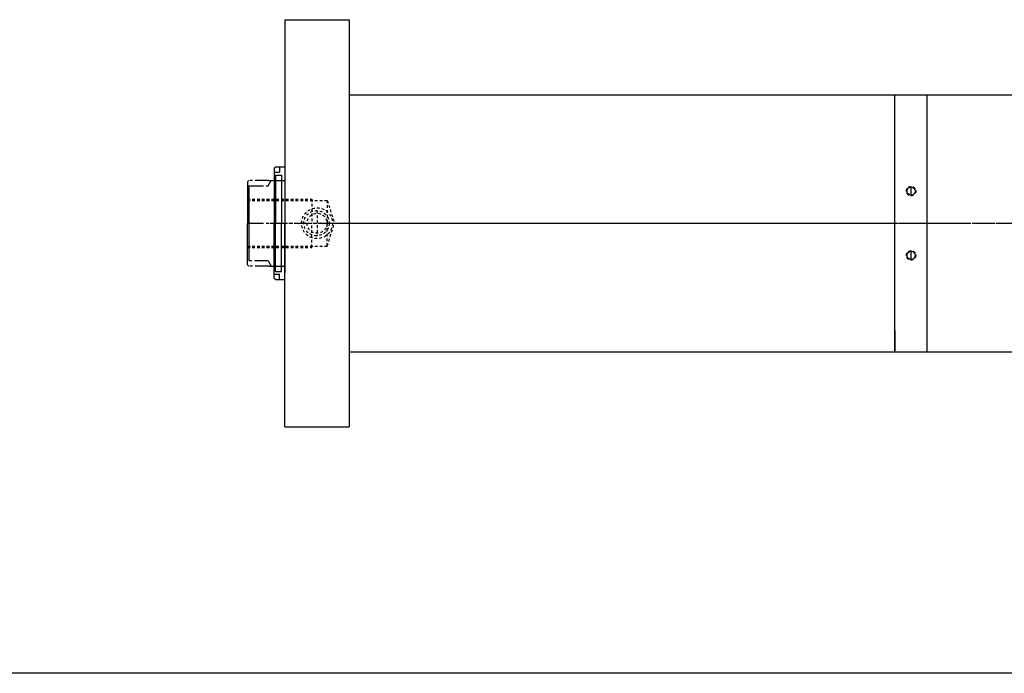
# Model space of a CAD drawing. Extents: x -46 to 95, y 3 to 66.
# Drawn here: x 3 to 49, y 3 to 34 of the extents above; entities that cross this region are included whole.
import ezdxf

# ---------------------------------------------------------------- set-up
doc = ezdxf.new("R2010")
doc.units = 0
doc.header["$MEASUREMENT"] = 0
doc.header["$PDMODE"] = 35
for name, pattern in [('CENTER2', [1.125, 0.75, -0.125, 0.125, -0.125]), ('HIDDEN2', [0.1875, 0.125, -0.0625]), ('PHANTOM2', [1.25, 0.625, -0.125, 0.125, -0.125, 0.125, -0.125])]:
    doc.linetypes.add(name, pattern=pattern)
doc.layers.get('DEFPOINTS').update_dxf_attribs({"linetype": 'CONTINUOUS'})
for name, color, linetype in [('CENTER', 3, 'CENTER2'), ('HIDDEN', 9, 'HIDDEN2'), ('PHANTOM', 5, 'PHANTOM2'), ('SOLID', 7, 'CONTINUOUS')]:
    doc.layers.add(name, color=color, linetype=linetype)

msp = doc.modelspace()

# ---------------------------------------------------------------- linework, layer by layer
at = {"layer": 'CENTER', "color": 7}
msp.add_line((13.5245, 26.2121), (14.4888, 26.2121), dxfattribs=at)
at = {"layer": 'CENTER'}
for p, q in [((44.4767, 25.7421), (44.4767, 26.1821)), ((13.5245, 24.4621), (18.2901, 24.4621)), ((14.577, 24.4621), (17.8837, 24.4621)), ((14.6291, 24.4621), (26.1327, 24.4621)), ((17.2426, 24.4621), (44.9221, 24.4621)), ((18.7747, 24.4621), (43.8586, 24.4621)), ((27.2751, 24.4621), (46.632, 24.4621)), ((44.0162, 24.4621), (82.9074, 24.463)), ((44.1946, 24.4621), (62.1638, 24.4624)), ((44.4767, 22.7421), (44.4767, 23.1821))]:
    msp.add_line(p, q, dxfattribs=at)
at = {"layer": 'DEFPOINTS'}
for p, q in [((18.2747, 30.4621), (18.2747, 29.4621)), ((15.2747, 26.7976), (15.2747, 22.1266))]:
    msp.add_line(p, q, dxfattribs=at)
at = {"layer": 'DEFPOINTS', "color": 0, "linetype": 'ByBlock'}
for p in [(18.2747, 33.9621), (18.2747, 33.9621), (13.5245, 22.5241), (13.5245, 22.5241), (14.5245, 22.6501), (14.5245, 22.6501)]:
    msp.add_point(p, dxfattribs=at)
at = {"layer": 'HIDDEN'}
for p, q in [((13.5245, 25.5871), (16.5245, 25.5871)), ((13.5245, 25.5251), (17.2487, 25.5251)), ((16.5245, 25.5871), (16.5245, 24.4621)), ((17.2487, 25.5251), (17.2487, 24.4621)), ((17.2487, 25.5251), (17.5897, 24.4621)), ((16.7747, 25.0506), (16.7747, 23.8736)), ((16.5245, 23.3371), (16.5245, 24.4621)), ((17.2487, 23.3991), (17.2487, 24.4621)), ((17.2487, 23.3991), (17.5897, 24.4621)), ((13.5245, 23.3991), (17.2487, 23.3991)), ((13.5245, 23.3371), (16.5245, 23.3371))]:
    msp.add_line(p, q, dxfattribs=at)
for centre, radius in [((44.4767, 25.9621), 0.22), ((16.7747, 24.4621), 0.7185), ((16.7498, 24.4621), 0.5885), ((16.7747, 24.4621), 0.4665), ((44.4768, 22.9621), 0.22)]:
    msp.add_circle(centre, radius, dxfattribs=at)
at = {"layer": 'PHANTOM'}
for p, q in [((13.5245, 26.4001), (13.5865, 26.4621)), ((13.5245, 26.4001), (13.5245, 26.2741)), ((14.5081, 26.4621), (13.5865, 26.4621)), ((13.5245, 22.5241), (13.5245, 22.6501)), ((13.5245, 22.5241), (13.5865, 22.4621)), ((14.5081, 22.4621), (13.5865, 22.4621))]:
    msp.add_line(p, q, dxfattribs=at)
at = {"layer": 'PHANTOM', "color": 7}
msp.add_line((14.4888, 22.7121), (13.5245, 22.7121), dxfattribs=at)
at = {"layer": 'SOLID'}
for p, q in [((15.2747, 33.9621), (15.2747, 24.4621)), ((18.2747, 33.9621), (18.2747, 18.4621)), ((18.2747, 30.4621), (43.7267, 30.4621)), ((43.7267, 18.4621), (43.7267, 30.4621)), ((43.7267, 30.4621), (45.2267, 30.4621)), ((45.2267, 30.4621), (60.9684, 30.4624)), ((45.2267, 18.4621), (45.2267, 30.4621)), ((14.7747, 27.0256), (14.8367, 27.0876)), ((14.7747, 27.0256), (14.7747, 24.4621)), ((14.7747, 26.8376), (15.0247, 26.8376)), ((14.8367, 27.0876), (15.2747, 27.0876)), ((14.8367, 26.7106), (14.8367, 24.4621)), ((14.8367, 26.7106), (15.1177, 26.7106)), ((15.0247, 27.0876), (15.0247, 26.8376)), ((15.1177, 26.7106), (15.1177, 24.4621)), ((15.2747, 27.0876), (15.2747, 26.7976)), ((13.5245, 26.2741), (13.5245, 24.4621)), ((13.5865, 26.2121), (13.5865, 22.7121)), ((14.4888, 26.2121), (14.6331, 26.4621)), ((14.5081, 26.4621), (15.2747, 26.4621)), ((14.7747, 26.5296), (14.8367, 26.5296)), ((15.1177, 26.4626), (15.2747, 26.4626)), ((13.5245, 22.6501), (13.5245, 24.4621)), ((14.7747, 21.8986), (14.7747, 24.4621)), ((14.8367, 22.2136), (14.8367, 24.4621)), ((15.1177, 22.2136), (15.1177, 24.4621)), ((15.2747, 14.9621), (15.2747, 24.4621)), ((14.4888, 22.7121), (14.6331, 22.4621)), ((14.5081, 22.4621), (15.2747, 22.4621)), ((14.7747, 22.3946), (14.8367, 22.3946)), ((14.7747, 22.0866), (15.0247, 22.0866)), ((14.8367, 22.2136), (15.1177, 22.2136)), ((15.0247, 21.8366), (15.0247, 22.0866)), ((15.1177, 22.4616), (15.2747, 22.4616)), ((15.2747, 21.8366), (15.2747, 22.1266)), ((14.7747, 21.8986), (14.8367, 21.8366)), ((14.8367, 21.8366), (15.2747, 21.8366)), ((18.2747, 19.4621), (18.2747, 14.9621)), ((43.7267, 19.4621), (43.7267, 18.4621)), ((18.2747, 18.4621), (43.7267, 18.4621)), ((43.7267, 18.4621), (45.2267, 18.4621)), ((45.2267, 18.4621), (60.9684, 18.4624)), ((45.2767, 18.4621), (60.9184, 18.4624)), ((81.7407, 3.4562), (-46.0229, 3.4562))]:
    msp.add_line(p, q, dxfattribs=at)
at = {"layer": 'SOLID', "linetype": 'Continuous'}
for p, q in [((15.2747, 33.9621), (18.2747, 33.9621)), ((15.2747, 14.9621), (18.2747, 14.9621))]:
    msp.add_line(p, q, dxfattribs=at)
at = {"layer": 'SOLID'}
for centre in [(44.4767, 25.9621), (44.4768, 22.9621)]:
    msp.add_circle(centre, 0.19, dxfattribs=at)

doc.saveas('drawing.dxf')
